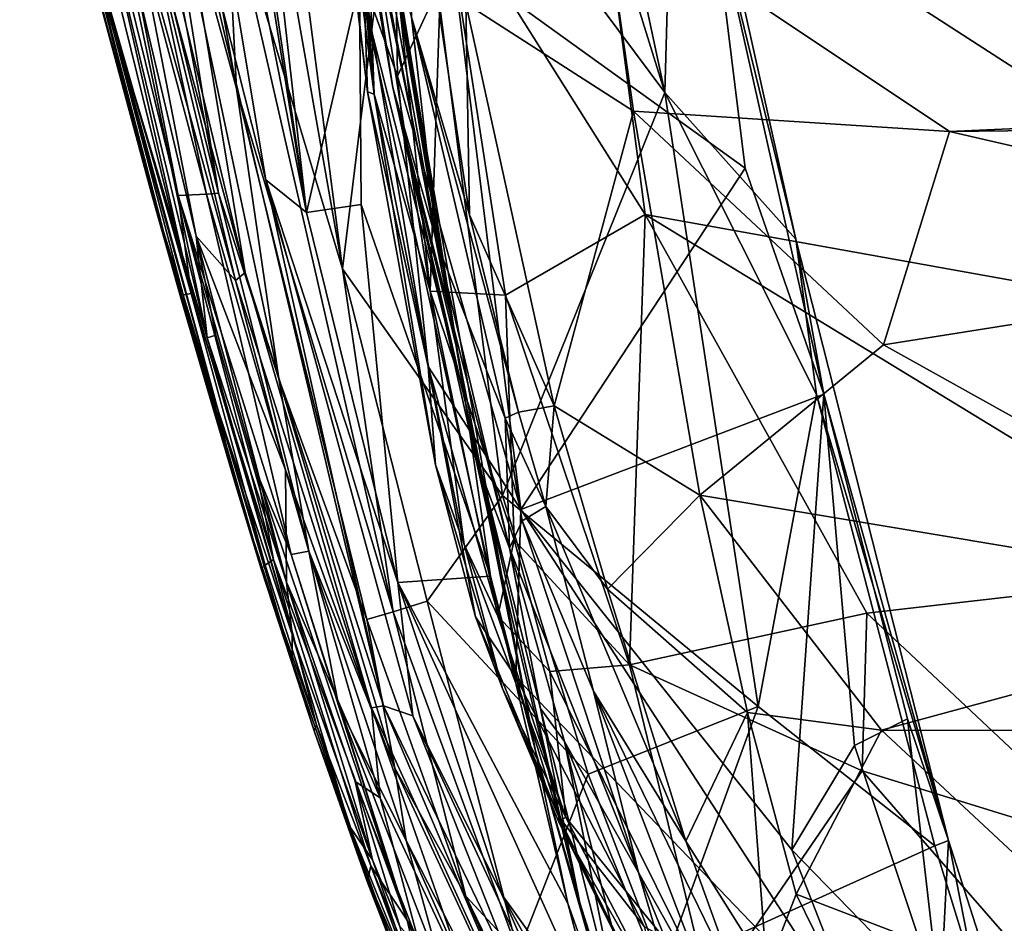
# Model space of a CAD drawing. Units: inches. Extents: x -17.5 to 17.9, y -24.8 to 26.5.
# Drawn here: x -11.5 to -11.3, y -23.9 to -23.7 of the extents above; entities that cross this region are included whole.
import ezdxf

# ---------------------------------------------------------------- set-up
doc = ezdxf.new("R2010")
doc.units = ezdxf.units.IN
doc.header["$MEASUREMENT"] = 0
doc.layers.add('SEAT-SCREEN', color=5, linetype='Continuous')

msp = doc.modelspace()

# ---------------------------------------------------------------- linework, layer by layer
at = {"layer": 'SEAT-SCREEN', "color": 5}
for points in [[(-11.36888, -22.91703, 8.48065), (10.6929, -22.90515, 8.48064), (10.94957, -24.37653, 8.48106)], [(10.94957, -24.37653, 8.48106), (-9.06404, -24.45633, 8.48088), (-11.36888, -22.91703, 8.48065)], [(-9.06404, -24.45633, 8.48088), (-10.78771, -24.13221, 8.48062), (-11.36888, -22.91703, 8.48065)], [(-11.36888, -22.91703, 8.48065), (-11.16618, -23.81422, 8.48082), (-11.36688, -23.68461, 8.48075)], [(-11.16618, -23.81422, 8.48082), (-11.36888, -22.91703, 8.48065), (-10.78771, -24.13221, 8.48062)], [(-11.43139, -23.77992, 50.835), (-11.49676, -23.33701, 50.53263), (-11.49053, -23.4106, 50.60327)], [(-11.49676, -23.33701, 50.53263), (-11.43139, -23.77992, 50.835), (-11.44508, -23.659, 50.73435)], [(-11.49053, -23.4106, 50.60327), (-11.48184, -23.52559, 50.70874), (-11.43139, -23.77992, 50.835)], [(-11.43885, -23.45527, 8.48719), (-11.41602, -23.75299, 8.48958), (-11.44062, -23.49824, 8.49016)], [(-11.41602, -23.75299, 8.48958), (-11.43885, -23.45527, 8.48719), (-11.41778, -23.70662, 8.48671)], [(-11.42824, -23.65837, 8.49382), (-11.44062, -23.49824, 8.49016), (-11.41602, -23.75299, 8.48958)], [(-11.47146, -23.51873, 8.53726), (-11.42324, -23.79276, 8.53663), (-11.44977, -23.70424, 8.53079)], [(-11.42324, -23.79276, 8.53663), (-11.47146, -23.51873, 8.53726), (-11.44716, -23.60825, 8.5463)], [(-11.48184, -23.52559, 50.70874), (-11.4407, -23.7725, 50.85633), (-11.43139, -23.77992, 50.835)], [(-11.4407, -23.7725, 50.85633), (-11.48184, -23.52559, 50.70874), (-11.46454, -23.67819, 50.81733)], [(-11.48053, -23.56485, 8.52923), (-11.44739, -23.75168, 8.52952), (-11.46646, -23.68207, 8.53224)], [(-11.44739, -23.75168, 8.52952), (-11.48053, -23.56485, 8.52923), (-11.44977, -23.70424, 8.53079)], [(-11.48753, -23.58838, 8.53985), (-11.45146, -23.77554, 8.54048), (-11.47415, -23.68257, 8.55314)], [(-11.45146, -23.77554, 8.54048), (-11.48753, -23.58838, 8.53985), (-11.46646, -23.68207, 8.53224)], [(-11.44716, -23.60825, 8.5463), (-11.40863, -23.67365, 8.57285), (-11.42324, -23.79276, 8.53663)], [(-11.41179, -23.75147, 50.8283), (-11.4367, -23.60718, 50.76966), (-11.43178, -23.6329, 50.72441)], [(-11.4367, -23.60718, 50.76966), (-11.41179, -23.75147, 50.8283), (-11.42048, -23.69449, 50.82871)], [(-11.43178, -23.6329, 50.72441), (-11.42916, -23.6146, 50.61236), (-11.39702, -23.81164, 50.74723)], [(-11.42916, -23.6146, 50.61236), (-11.4054, -23.75824, 50.69429), (-11.39702, -23.81164, 50.74723)], [(-11.4054, -23.75824, 50.69429), (-11.42916, -23.6146, 50.61236), (-11.41617, -23.69741, 50.65778)], [(-11.38979, -23.62398, 8.60562), (-11.34981, -23.75262, 8.61457), (-11.40863, -23.67365, 8.57285)], [(-11.34981, -23.75262, 8.61457), (-11.38979, -23.62398, 8.60562), (-11.37288, -23.64457, 8.6187)], [(-11.4184, -23.72756, 8.5066), (-11.41071, -23.74891, 8.51616), (-11.41271, -23.62973, 8.54608)], [(-11.41271, -23.62973, 8.54608), (-11.41071, -23.74891, 8.51616), (-11.39818, -23.72177, 8.54373)], [(-11.43178, -23.6329, 50.72441), (-11.39702, -23.81164, 50.74723), (-11.41179, -23.75147, 50.8283)], [(-11.34981, -23.75262, 8.61457), (-11.37288, -23.64457, 8.6187), (-11.34727, -23.66348, 8.63853)], [(-11.4184, -23.72756, 8.5066), (-11.42878, -23.65785, 8.49958), (-11.41755, -23.75243, 8.49356)], [(-11.42878, -23.65785, 8.49958), (-11.42824, -23.65837, 8.49382), (-11.41755, -23.75243, 8.49356)], [(-11.41602, -23.75299, 8.48958), (-11.41755, -23.75243, 8.49356), (-11.42824, -23.65837, 8.49382)], [(-11.45769, -23.79841, 8.8314), (-11.48391, -23.70643, 9.1966), (-11.49206, -23.65883, 8.83139)], [(-11.45769, -23.79841, 8.8314), (-11.49206, -23.65883, 8.83139), (-11.48945, -23.65883, 8.71232)], [(-11.46069, -23.77604, 8.66618), (-11.48945, -23.65883, 8.71232), (-11.47899, -23.68261, 8.5966)], [(-11.48945, -23.65883, 8.71232), (-11.46069, -23.77604, 8.66618), (-11.45769, -23.79841, 8.8314)], [(-11.44508, -23.659, 50.73435), (-11.43139, -23.77992, 50.835), (-11.41932, -23.72767, 50.70554)], [(-11.34727, -23.66348, 8.63853), (-11.31997, -23.78605, 8.63418), (-11.34981, -23.75262, 8.61457)], [(-11.31997, -23.78605, 8.63418), (-11.34727, -23.66348, 8.63853), (-11.33927, -23.70708, 8.63217)], [(-11.40863, -23.67365, 8.57285), (-11.3868, -23.8444, 8.55905), (-11.42324, -23.79276, 8.53663)], [(-11.3868, -23.8444, 8.55905), (-11.40863, -23.67365, 8.57285), (-11.34981, -23.75262, 8.61457)], [(-11.41386, -23.8923, 50.91703), (-11.46454, -23.67819, 50.81733), (-11.44539, -23.79365, 50.87825)], [(-11.46454, -23.67819, 50.81733), (-11.41386, -23.8923, 50.91703), (-11.4407, -23.7725, 50.85633)], [(-11.46161, -23.72552, 50.84609), (-11.44539, -23.79365, 50.87825), (-11.46454, -23.67819, 50.81733)], [(-11.45408, -23.80849, 50.85179), (-11.47838, -23.69311, 50.81591), (-11.4843, -23.68265, 50.7919)], [(-11.47576, -23.73586, 50.74939), (-11.45408, -23.80849, 50.85179), (-11.4843, -23.68265, 50.7919)], [(-11.45423, -23.77581, 8.5535), (-11.47899, -23.68261, 8.5966), (-11.47415, -23.68257, 8.55314)], [(-11.47899, -23.68261, 8.5966), (-11.45423, -23.77581, 8.5535), (-11.46069, -23.77604, 8.66618)], [(-11.45423, -23.77581, 8.5535), (-11.47415, -23.68257, 8.55314), (-11.45146, -23.77554, 8.54048)], [(-11.46646, -23.68207, 8.53224), (-11.4377, -23.81783, 8.53309), (-11.45146, -23.77554, 8.54048)], [(-11.4377, -23.81783, 8.53309), (-11.46646, -23.68207, 8.53224), (-11.44739, -23.75168, 8.52952)], [(-11.40848, -23.68526, 50.84527), (-11.39433, -23.7805, 50.8861), (-11.3951, -23.73236, 50.86844)], [(-11.39433, -23.7805, 50.8861), (-11.40848, -23.68526, 50.84527), (-11.40748, -23.73548, 50.86283)], [(-11.40025, -23.70741, 8.4826), (-11.36688, -23.68461, 8.48075), (-11.35427, -23.78042, 8.48122)], [(-11.36688, -23.68461, 8.48075), (-11.16618, -23.81422, 8.48082), (-11.35427, -23.78042, 8.48122)], [(-9.59169, -23.68607, 50.84781), (-11.36388, -23.70883, 50.85881), (-11.28499, -23.76151, 50.88152)], [(-11.28499, -23.76151, 50.88152), (-9.06927, -23.73621, 50.87088), (-9.59169, -23.68607, 50.84781)], [(-11.40156, -23.78727, 50.87095), (-11.41886, -23.69084, 50.83569), (-11.42048, -23.69449, 50.82871)], [(-11.41886, -23.69084, 50.83569), (-11.40156, -23.78727, 50.87095), (-11.40748, -23.73548, 50.86283)], [(-11.47838, -23.69311, 50.81591), (-11.45408, -23.80849, 50.85179), (-11.45654, -23.78534, 50.86324)], [(-11.4713, -23.70952, 50.83267), (-11.47838, -23.69311, 50.81591), (-11.45654, -23.78534, 50.86324)], [(-11.40156, -23.78727, 50.87095), (-11.42048, -23.69449, 50.82871), (-11.41179, -23.75147, 50.8283)], [(-11.39518, -23.82314, 50.7197), (-11.41617, -23.69741, 50.65778), (-11.41932, -23.72767, 50.70554)], [(-11.41617, -23.69741, 50.65778), (-11.39518, -23.82314, 50.7197), (-11.4054, -23.75824, 50.69429)], [(-11.44762, -23.79545, 50.87842), (-11.46938, -23.70495, 50.83413), (-11.4713, -23.70952, 50.83267)], [(-11.46938, -23.70495, 50.83413), (-11.44762, -23.79545, 50.87842), (-11.44539, -23.79365, 50.87825)], [(-11.44539, -23.79365, 50.87825), (-11.46161, -23.72552, 50.84609), (-11.46938, -23.70495, 50.83413)], [(-11.41171, -23.87089, 8.53289), (-11.44977, -23.70424, 8.53079), (-11.42324, -23.79276, 8.53663)], [(-11.44977, -23.70424, 8.53079), (-11.41171, -23.87089, 8.53289), (-11.44739, -23.75168, 8.52952)], [(-11.48391, -23.70643, 9.1966), (-11.45954, -23.79872, 9.1966), (-11.46646, -23.77646, 10.16609)], [(-11.46646, -23.77646, 10.16609), (-11.47884, -23.73009, 10.16609), (-11.48391, -23.70643, 9.1966)], [(-11.45954, -23.79872, 9.1966), (-11.48391, -23.70643, 9.1966), (-11.45769, -23.79841, 8.8314)], [(-11.41602, -23.75299, 8.48958), (-11.41778, -23.70662, 8.48671), (-11.40325, -23.79784, 8.48573)], [(-11.41778, -23.70662, 8.48671), (-11.41294, -23.70687, 8.48484), (-11.40325, -23.79784, 8.48573)], [(-11.41294, -23.70687, 8.48484), (-11.40025, -23.70741, 8.4826), (-11.40325, -23.79784, 8.48573)], [(-11.3861, -23.79876, 8.4828), (-11.40325, -23.79784, 8.48573), (-11.40025, -23.70741, 8.4826)], [(-11.35427, -23.78042, 8.48122), (-11.3861, -23.79876, 8.4828), (-11.40025, -23.70741, 8.4826)], [(-11.39818, -23.72177, 8.54373), (-11.33151, -23.76983, 8.62148), (-11.33927, -23.70708, 8.63217)], [(-11.33927, -23.70708, 8.63217), (-11.31359, -23.82133, 8.63193), (-11.31997, -23.78605, 8.63418)], [(-11.31359, -23.82133, 8.63193), (-11.33927, -23.70708, 8.63217), (-11.33151, -23.76983, 8.62148)], [(-11.46023, -23.79888, 50.62503), (-11.45162, -23.82479, 50.79087), (-11.48368, -23.70868, 50.69065)], [(-11.47576, -23.73586, 50.74939), (-11.48368, -23.70868, 50.69065), (-11.45162, -23.82479, 50.79087)], [(-11.48368, -23.70868, 50.69065), (-11.47892, -23.73017, 50.55205), (-11.46654, -23.77646, 50.57093)], [(-11.46654, -23.77646, 50.57093), (-11.46023, -23.79888, 50.62503), (-11.48368, -23.70868, 50.69065)], [(-11.44762, -23.79545, 50.87842), (-11.4713, -23.70952, 50.83267), (-11.45654, -23.78534, 50.86324)], [(-11.3951, -23.73236, 50.86844), (-11.35696, -23.75685, 50.88017), (-11.36388, -23.70883, 50.85881)], [(-11.35696, -23.75685, 50.88017), (-11.28499, -23.76151, 50.88152), (-11.36388, -23.70883, 50.85881)], [(-11.38264, -23.84759, 8.53026), (-11.39818, -23.72177, 8.54373), (-11.41071, -23.74891, 8.51616)], [(-11.39818, -23.72177, 8.54373), (-11.38264, -23.84759, 8.53026), (-11.33151, -23.76983, 8.62148)], [(-11.43139, -23.77992, 50.835), (-11.41894, -23.77815, 50.772), (-11.41932, -23.72767, 50.70554)], [(-11.38949, -23.86281, 50.74015), (-11.39518, -23.82314, 50.7197), (-11.41932, -23.72767, 50.70554)], [(-11.41932, -23.72767, 50.70554), (-11.41894, -23.77815, 50.772), (-11.38949, -23.86281, 50.74015)], [(-11.41755, -23.75243, 8.49356), (-11.40371, -23.81499, 8.50728), (-11.4184, -23.72756, 8.5066)], [(-11.41071, -23.74891, 8.51616), (-11.4184, -23.72756, 8.5066), (-11.40371, -23.81499, 8.50728)], [(-11.46654, -23.77646, 50.57093), (-11.47892, -23.73017, 50.55205), (-11.47884, -23.73009, 10.16609)], [(-11.46646, -23.77646, 10.16609), (-11.46654, -23.77646, 50.57093), (-11.47884, -23.73009, 10.16609)], [(-11.35696, -23.75685, 50.88017), (-11.3951, -23.73236, 50.86844), (-11.37503, -23.82398, 50.90623)], [(-11.37503, -23.82398, 50.90623), (-11.3951, -23.73236, 50.86844), (-11.39433, -23.7805, 50.8861)], [(-11.47576, -23.73586, 50.74939), (-11.45162, -23.82479, 50.79087), (-11.4347, -23.87608, 50.87883)], [(-11.4347, -23.87608, 50.87883), (-11.45408, -23.80849, 50.85179), (-11.47576, -23.73586, 50.74939)], [(-11.38618, -23.82679, 50.90078), (-11.40748, -23.73548, 50.86283), (-11.40156, -23.78727, 50.87095)], [(-11.40748, -23.73548, 50.86283), (-11.38618, -23.82679, 50.90078), (-11.3831, -23.8254, 50.90385)], [(-11.3831, -23.8254, 50.90385), (-11.39433, -23.7805, 50.8861), (-11.40748, -23.73548, 50.86283)], [(-9.06927, -23.73621, 50.87088), (-11.28499, -23.76151, 50.88152), (-11.16626, -23.78892, 50.89238)], [(-11.38264, -23.84759, 8.53026), (-11.41071, -23.74891, 8.51616), (-11.40371, -23.81499, 8.50728)], [(-11.44739, -23.75168, 8.52952), (-11.41771, -23.87266, 8.53125), (-11.4377, -23.81783, 8.53309)], [(-11.41771, -23.87266, 8.53125), (-11.44739, -23.75168, 8.52952), (-11.41171, -23.87089, 8.53289)], [(-11.40202, -23.8374, 8.4916), (-11.40371, -23.81499, 8.50728), (-11.41755, -23.75243, 8.49356)], [(-11.41755, -23.75243, 8.49356), (-11.41602, -23.75299, 8.48958), (-11.40202, -23.8374, 8.4916)], [(-11.39702, -23.81164, 50.74723), (-11.38703, -23.86235, 50.74047), (-11.41179, -23.75147, 50.8283)], [(-11.38518, -23.85643, 50.88649), (-11.40156, -23.78727, 50.87095), (-11.41179, -23.75147, 50.8283)], [(-11.39133, -23.84017, 50.8655), (-11.41179, -23.75147, 50.8283), (-11.38703, -23.86235, 50.74047)], [(-11.41179, -23.75147, 50.8283), (-11.39133, -23.84017, 50.8655), (-11.38518, -23.85643, 50.88649)], [(-11.34981, -23.75262, 8.61457), (-11.32851, -23.89244, 8.60886), (-11.3868, -23.8444, 8.55905)], [(-11.32851, -23.89244, 8.60886), (-11.34981, -23.75262, 8.61457), (-11.31528, -23.82141, 8.63369)], [(-11.31997, -23.78605, 8.63418), (-11.31528, -23.82141, 8.63369), (-11.34981, -23.75262, 8.61457)], [(-11.41602, -23.75299, 8.48958), (-11.40325, -23.79784, 8.48573), (-11.39548, -23.85559, 8.4901)], [(-11.39548, -23.85559, 8.4901), (-11.40202, -23.8374, 8.4916), (-11.41602, -23.75299, 8.48958)], [(-11.37503, -23.82398, 50.90623), (-11.34181, -23.84432, 50.91463), (-11.35696, -23.75685, 50.88017)], [(-11.35696, -23.75685, 50.88017), (-11.29998, -23.81006, 50.90103), (-11.28499, -23.76151, 50.88152)], [(-11.29998, -23.81006, 50.90103), (-11.35696, -23.75685, 50.88017), (-11.34181, -23.84432, 50.91463)], [(-11.38703, -23.86235, 50.74047), (-11.39702, -23.81164, 50.74723), (-11.4054, -23.75824, 50.69429)], [(-11.38703, -23.86235, 50.74047), (-11.4054, -23.75824, 50.69429), (-11.39518, -23.82314, 50.7197)], [(-11.29998, -23.81006, 50.90103), (-11.16626, -23.78892, 50.89238), (-11.28499, -23.76151, 50.88152)], [(-11.31359, -23.82133, 8.63193), (-11.33151, -23.76983, 8.62148), (-11.38264, -23.84759, 8.53026)], [(-11.41063, -23.86424, 50.87018), (-11.43139, -23.77992, 50.835), (-11.4407, -23.7725, 50.85633)], [(-11.40717, -23.89461, 50.90623), (-11.4407, -23.7725, 50.85633), (-11.41386, -23.8923, 50.91703)], [(-11.4407, -23.7725, 50.85633), (-11.40717, -23.89461, 50.90623), (-11.41063, -23.86424, 50.87018)], [(-11.46023, -23.79888, 50.62503), (-11.46654, -23.77646, 50.57093), (-11.46646, -23.77646, 10.16609)], [(-11.46646, -23.77646, 10.16609), (-11.4417, -23.86105, 9.77608), (-11.45392, -23.8205, 27.02244)], [(-11.4417, -23.86105, 9.77608), (-11.46646, -23.77646, 10.16609), (-11.45954, -23.79872, 9.1966)], [(-11.45392, -23.8205, 27.02244), (-11.46023, -23.79888, 50.62503), (-11.46646, -23.77646, 10.16609)], [(-11.45423, -23.77581, 8.5535), (-11.43493, -23.85785, 8.5726), (-11.46069, -23.77604, 8.66618)], [(-11.43893, -23.85899, 8.71245), (-11.45769, -23.79841, 8.8314), (-11.46069, -23.77604, 8.66618)], [(-11.46069, -23.77604, 8.66618), (-11.43493, -23.85785, 8.5726), (-11.4427, -23.8394, 8.62805)], [(-11.43893, -23.85899, 8.71245), (-11.46069, -23.77604, 8.66618), (-11.4427, -23.8394, 8.62805)], [(-11.43086, -23.85709, 8.54129), (-11.45423, -23.77581, 8.5535), (-11.45146, -23.77554, 8.54048)], [(-11.45423, -23.77581, 8.5535), (-11.43086, -23.85709, 8.54129), (-11.43493, -23.85785, 8.5726)], [(-11.43086, -23.85709, 8.54129), (-11.45146, -23.77554, 8.54048), (-11.4377, -23.81783, 8.53309)], [(-11.41063, -23.86424, 50.87018), (-11.41894, -23.77815, 50.772), (-11.43139, -23.77992, 50.835)], [(-11.41894, -23.77815, 50.772), (-11.41063, -23.86424, 50.87018), (-11.38949, -23.86281, 50.74015)], [(-11.39433, -23.7805, 50.8861), (-11.3831, -23.8254, 50.90385), (-11.37503, -23.82398, 50.90623)], [(-11.3861, -23.79876, 8.4828), (-11.35427, -23.78042, 8.48122), (-11.35788, -23.88296, 8.48649)], [(-11.30383, -23.8712, 8.48411), (-11.35788, -23.88296, 8.48649), (-11.35427, -23.78042, 8.48122)], [(-11.35427, -23.78042, 8.48122), (-11.22093, -23.86172, 8.48181), (-11.30383, -23.8712, 8.48411)], [(-11.22093, -23.86172, 8.48181), (-11.35427, -23.78042, 8.48122), (-11.16618, -23.81422, 8.48082)], [(-11.45654, -23.78534, 50.86324), (-11.43601, -23.86416, 50.89271), (-11.43624, -23.83859, 50.89682)], [(-11.43624, -23.83859, 50.89682), (-11.44762, -23.79545, 50.87842), (-11.45654, -23.78534, 50.86324)], [(-11.45208, -23.80787, 50.86818), (-11.45654, -23.78534, 50.86324), (-11.45408, -23.80849, 50.85179)], [(-11.43601, -23.86416, 50.89271), (-11.45654, -23.78534, 50.86324), (-11.45208, -23.80787, 50.86818)], [(-11.28522, -23.92298, 8.65052), (-11.31997, -23.78605, 8.63418), (-11.31359, -23.82133, 8.63193)], [(-11.31997, -23.78605, 8.63418), (-11.28522, -23.92298, 8.65052), (-11.31528, -23.82141, 8.63369)], [(-11.40156, -23.78727, 50.87095), (-11.38518, -23.85643, 50.88649), (-11.38618, -23.82679, 50.90078)], [(-11.16626, -23.78892, 50.89238), (-11.29998, -23.81006, 50.90103), (-11.19425, -23.86904, 50.92159)], [(-11.42324, -23.79276, 8.53663), (-11.40394, -23.8685, 8.53849), (-11.41171, -23.87089, 8.53289)], [(-11.40394, -23.8685, 8.53849), (-11.42324, -23.79276, 8.53663), (-11.3868, -23.8444, 8.55905)], [(-11.41663, -23.89276, 50.91922), (-11.44539, -23.79365, 50.87825), (-11.44762, -23.79545, 50.87842)], [(-11.44762, -23.79545, 50.87842), (-11.43624, -23.83859, 50.89682), (-11.41663, -23.89276, 50.91922)], [(-11.44539, -23.79365, 50.87825), (-11.41663, -23.89276, 50.91922), (-11.41386, -23.8923, 50.91703)], [(-11.44777, -23.84136, 50.6589), (-11.45162, -23.82479, 50.79087), (-11.46023, -23.79888, 50.62503)], [(-11.46023, -23.79888, 50.62503), (-11.45392, -23.8205, 27.02244), (-11.44777, -23.84136, 50.6589)], [(-11.44085, -23.86026, 8.99085), (-11.45954, -23.79872, 9.1966), (-11.45769, -23.79841, 8.8314)], [(-11.45954, -23.79872, 9.1966), (-11.44085, -23.86026, 8.99085), (-11.4417, -23.86105, 9.77608)], [(-11.45769, -23.79841, 8.8314), (-11.43893, -23.85899, 8.71245), (-11.44085, -23.86026, 8.99085)], [(-11.39548, -23.85559, 8.4901), (-11.40325, -23.79784, 8.48573), (-11.38787, -23.87185, 8.48968)], [(-11.40325, -23.79784, 8.48573), (-11.3861, -23.79876, 8.4828), (-11.3841, -23.85453, 8.4861)], [(-11.3841, -23.85453, 8.4861), (-11.38787, -23.87185, 8.48968), (-11.40325, -23.79784, 8.48573)], [(-11.3861, -23.79876, 8.4828), (-11.35788, -23.88296, 8.48649), (-11.3841, -23.85453, 8.4861)], [(-11.45208, -23.80787, 50.86818), (-11.45408, -23.80849, 50.85179), (-11.43601, -23.86416, 50.89271)], [(-11.4347, -23.87608, 50.87883), (-11.43601, -23.86416, 50.89271), (-11.45408, -23.80849, 50.85179)], [(-11.34181, -23.84432, 50.91463), (-11.19425, -23.86904, 50.92159), (-11.29998, -23.81006, 50.90103)], [(-11.39295, -23.87206, 8.49775), (-11.38372, -23.88581, 8.51155), (-11.40371, -23.81499, 8.50728)], [(-11.38264, -23.84759, 8.53026), (-11.40371, -23.81499, 8.50728), (-11.38372, -23.88581, 8.51155)], [(-11.40371, -23.81499, 8.50728), (-11.40202, -23.8374, 8.4916), (-11.39295, -23.87206, 8.49775)], [(-11.4377, -23.81783, 8.53309), (-11.41133, -23.90653, 8.53462), (-11.43086, -23.85709, 8.54129)], [(-11.41133, -23.90653, 8.53462), (-11.4377, -23.81783, 8.53309), (-11.41771, -23.87266, 8.53125)], [(-11.4417, -23.86105, 9.77608), (-11.44777, -23.84136, 50.6589), (-11.45392, -23.8205, 27.02244)], [(-11.3209, -23.92512, 8.58905), (-11.31359, -23.82133, 8.63193), (-11.38264, -23.84759, 8.53026)], [(-11.31528, -23.82141, 8.63369), (-11.28829, -23.92416, 8.64797), (-11.32851, -23.89244, 8.60886)], [(-11.31359, -23.82133, 8.63193), (-11.3209, -23.92512, 8.58905), (-11.30659, -23.90134, 8.6202)], [(-11.28829, -23.92416, 8.64797), (-11.31528, -23.82141, 8.63369), (-11.28522, -23.92298, 8.65052)], [(-11.29452, -23.89524, 8.64208), (-11.31359, -23.82133, 8.63193), (-11.30659, -23.90134, 8.6202)], [(-11.31359, -23.82133, 8.63193), (-11.29452, -23.89524, 8.64208), (-11.28522, -23.92298, 8.65052)], [(-11.39518, -23.82314, 50.7197), (-11.37926, -23.90257, 50.7514), (-11.38703, -23.86235, 50.74047)], [(-11.37926, -23.90257, 50.7514), (-11.39518, -23.82314, 50.7197), (-11.38949, -23.86281, 50.74015)], [(-11.3831, -23.8254, 50.90385), (-11.37688, -23.84694, 50.91172), (-11.37503, -23.82398, 50.90623)], [(-11.37688, -23.84694, 50.91172), (-11.36288, -23.86577, 50.92103), (-11.37503, -23.82398, 50.90623)], [(-11.36288, -23.86577, 50.92103), (-11.34181, -23.84432, 50.91463), (-11.37503, -23.82398, 50.90623)], [(-11.44777, -23.84136, 50.6589), (-11.4347, -23.88208, 50.80427), (-11.45162, -23.82479, 50.79087)], [(-11.4347, -23.87608, 50.87883), (-11.45162, -23.82479, 50.79087), (-11.4347, -23.88208, 50.80427)], [(-11.37688, -23.84694, 50.91172), (-11.3831, -23.8254, 50.90385), (-11.38618, -23.82679, 50.90078)], [(-11.38618, -23.82679, 50.90078), (-11.38234, -23.8502, 50.90375), (-11.37688, -23.84694, 50.91172)], [(-11.38234, -23.8502, 50.90375), (-11.38618, -23.82679, 50.90078), (-11.38518, -23.85643, 50.88649)], [(-11.3868, -23.8884, 8.49543), (-11.39295, -23.87206, 8.49775), (-11.40202, -23.8374, 8.4916)], [(-11.39548, -23.85559, 8.4901), (-11.3868, -23.8884, 8.49543), (-11.40202, -23.8374, 8.4916)], [(-11.40848, -23.94109, 8.628), (-11.4427, -23.8394, 8.62805), (-11.43493, -23.85785, 8.5726)], [(-11.4427, -23.8394, 8.62805), (-11.40848, -23.94109, 8.628), (-11.43893, -23.85899, 8.71245)], [(-11.43624, -23.83859, 50.89682), (-11.41463, -23.91326, 50.92615), (-11.41663, -23.89276, 50.91922)], [(-11.41463, -23.91326, 50.92615), (-11.43624, -23.83859, 50.89682), (-11.43601, -23.86416, 50.89271)], [(-11.38703, -23.86235, 50.74047), (-11.36919, -23.93721, 50.76768), (-11.39133, -23.84017, 50.8655)], [(-11.39133, -23.84017, 50.8655), (-11.37811, -23.89288, 50.84404), (-11.38518, -23.85643, 50.88649)], [(-11.37811, -23.89288, 50.84404), (-11.39133, -23.84017, 50.8655), (-11.36919, -23.93721, 50.76768)], [(-11.4347, -23.88208, 50.80427), (-11.44777, -23.84136, 50.6589), (-11.44178, -23.86108, 50.60735)], [(-11.44777, -23.84136, 50.6589), (-11.4417, -23.86105, 9.77608), (-11.44178, -23.86108, 50.60735)], [(-11.3868, -23.8444, 8.55905), (-11.36726, -23.90791, 8.56295), (-11.40394, -23.8685, 8.53849)], [(-11.36726, -23.90791, 8.56295), (-11.3868, -23.8444, 8.55905), (-11.32851, -23.89244, 8.60886)], [(-11.34181, -23.84432, 50.91463), (-11.36288, -23.86577, 50.92103), (-11.33097, -23.8938, 50.93105)], [(-11.19425, -23.86904, 50.92159), (-11.34181, -23.84432, 50.91463), (-11.30044, -23.89784, 50.93164)], [(-11.33097, -23.8938, 50.93105), (-11.30044, -23.89784, 50.93164), (-11.34181, -23.84432, 50.91463)], [(-11.37688, -23.84694, 50.91172), (-11.38234, -23.8502, 50.90375), (-11.36603, -23.889, 50.92241)], [(-11.36288, -23.86577, 50.92103), (-11.37688, -23.84694, 50.91172), (-11.34504, -23.9231, 50.93797)], [(-11.36603, -23.889, 50.92241), (-11.34504, -23.9231, 50.93797), (-11.37688, -23.84694, 50.91172)], [(-11.38372, -23.88581, 8.51155), (-11.3036, -23.96937, 8.59339), (-11.38264, -23.84759, 8.53026)], [(-11.38264, -23.84759, 8.53026), (-11.3036, -23.96937, 8.59339), (-11.3209, -23.92512, 8.58905)], [(-11.38234, -23.8502, 50.90375), (-11.38518, -23.85643, 50.88649), (-11.35581, -23.93029, 50.92169)], [(-11.35581, -23.93029, 50.92169), (-11.36603, -23.889, 50.92241), (-11.38234, -23.8502, 50.90375)], [(-11.38787, -23.87185, 8.48968), (-11.37234, -23.91776, 8.49588), (-11.39548, -23.85559, 8.4901)], [(-11.3868, -23.8884, 8.49543), (-11.39548, -23.85559, 8.4901), (-11.37234, -23.91776, 8.49588)], [(-11.3841, -23.85453, 8.4861), (-11.37603, -23.88446, 8.48872), (-11.38787, -23.87185, 8.48968)], [(-11.37603, -23.88446, 8.48872), (-11.3841, -23.85453, 8.4861), (-11.35788, -23.88296, 8.48649)], [(-11.42409, -23.8925, 8.57285), (-11.43493, -23.85785, 8.5726), (-11.43086, -23.85709, 8.54129)], [(-11.43493, -23.85785, 8.5726), (-11.42409, -23.8925, 8.57285), (-11.40848, -23.94109, 8.628)], [(-11.40871, -23.92302, 8.54213), (-11.43086, -23.85709, 8.54129), (-11.41133, -23.90653, 8.53462)], [(-11.43086, -23.85709, 8.54129), (-11.40871, -23.92302, 8.54213), (-11.42409, -23.8925, 8.57285)], [(-11.37265, -23.90042, 50.88679), (-11.35581, -23.93029, 50.92169), (-11.38518, -23.85643, 50.88649)], [(-11.37265, -23.90042, 50.88679), (-11.38518, -23.85643, 50.88649), (-11.37811, -23.89288, 50.84404)], [(-11.42916, -23.89663, 8.99084), (-11.4417, -23.86105, 9.77608), (-11.44085, -23.86026, 8.99085)], [(-11.42916, -23.89663, 8.99084), (-11.44085, -23.86026, 8.99085), (-11.43893, -23.85899, 8.71245)], [(-11.41678, -23.92877, 8.83129), (-11.42916, -23.89663, 8.99084), (-11.43893, -23.85899, 8.71245)], [(-11.41678, -23.92877, 8.83129), (-11.43893, -23.85899, 8.71245), (-11.40848, -23.94109, 8.628)], [(-11.4417, -23.86105, 9.77608), (-11.4297, -23.89803, 10.16609), (-11.44178, -23.86108, 50.60735)], [(-11.44178, -23.86108, 50.60735), (-11.4297, -23.89803, 10.16609), (-11.42955, -23.89845, 50.76489)], [(-11.4347, -23.88208, 50.80427), (-11.44178, -23.86108, 50.60735), (-11.42955, -23.89845, 50.76489)], [(-11.4417, -23.86105, 9.77608), (-11.42916, -23.89663, 8.99084), (-11.4297, -23.89803, 10.16609)], [(-11.36919, -23.93721, 50.76768), (-11.38703, -23.86235, 50.74047), (-11.37926, -23.90257, 50.7514)], [(-11.22093, -23.86172, 8.48181), (-11.24631, -23.92518, 8.48464), (-11.30383, -23.8712, 8.48411)], [(-11.43601, -23.86416, 50.89271), (-11.4347, -23.87608, 50.87883), (-11.4164, -23.92741, 50.91905)], [(-11.4164, -23.92741, 50.91905), (-11.42032, -23.90957, 50.91887), (-11.43601, -23.86416, 50.89271)], [(-11.43601, -23.86416, 50.89271), (-11.42032, -23.90957, 50.91887), (-11.41463, -23.91326, 50.92615)], [(-11.37188, -23.93733, 50.76738), (-11.38949, -23.86281, 50.74015), (-11.41063, -23.86424, 50.87018)], [(-11.41063, -23.86424, 50.87018), (-11.36396, -23.96739, 50.78759), (-11.37188, -23.93733, 50.76738)], [(-11.41063, -23.86424, 50.87018), (-11.38695, -23.93529, 50.8954), (-11.36396, -23.96739, 50.78759)], [(-11.38695, -23.93529, 50.8954), (-11.41063, -23.86424, 50.87018), (-11.40717, -23.89461, 50.90623)], [(-11.38949, -23.86281, 50.74015), (-11.37188, -23.93733, 50.76738), (-11.37926, -23.90257, 50.7514)], [(-11.36288, -23.86577, 50.92103), (-11.34504, -23.9231, 50.93797), (-11.33097, -23.8938, 50.93105)], [(-11.38318, -23.94847, 8.53513), (-11.41171, -23.87089, 8.53289), (-11.40394, -23.8685, 8.53849)], [(-11.38318, -23.94847, 8.53513), (-11.40394, -23.8685, 8.53849), (-11.36726, -23.90791, 8.56295)], [(-11.30044, -23.89784, 50.93164), (-11.08052, -23.89815, 50.93084), (-11.19425, -23.86904, 50.92159)], [(-11.3951, -23.93563, 8.53268), (-11.41771, -23.87266, 8.53125), (-11.41171, -23.87089, 8.53289)], [(-11.41171, -23.87089, 8.53289), (-11.38318, -23.94847, 8.53513), (-11.3951, -23.93563, 8.53268)], [(-11.30483, -23.90711, 8.48674), (-11.35788, -23.88296, 8.48649), (-11.30383, -23.8712, 8.48411)], [(-11.30483, -23.90711, 8.48674), (-11.30383, -23.8712, 8.48411), (-11.24631, -23.92518, 8.48464)], [(-11.41771, -23.87266, 8.53125), (-11.3951, -23.93563, 8.53268), (-11.41133, -23.90653, 8.53462)], [(-11.38372, -23.88581, 8.51155), (-11.39295, -23.87206, 8.49775), (-11.37395, -23.91758, 8.50732)], [(-11.3868, -23.8884, 8.49543), (-11.37395, -23.91758, 8.50732), (-11.39295, -23.87206, 8.49775)], [(-11.37603, -23.88446, 8.48872), (-11.37234, -23.91776, 8.49588), (-11.38787, -23.87185, 8.48968)], [(-11.42163, -23.91972, 50.86276), (-11.4164, -23.92741, 50.91905), (-11.4347, -23.87608, 50.87883)], [(-11.4347, -23.87608, 50.87883), (-11.4347, -23.88208, 50.80427), (-11.42163, -23.91972, 50.86276)], [(-11.42955, -23.89845, 50.76489), (-11.42163, -23.91972, 50.86276), (-11.4347, -23.88208, 50.80427)], [(-11.33966, -23.95788, 8.4964), (-11.37603, -23.88446, 8.48872), (-11.35788, -23.88296, 8.48649)], [(-11.35788, -23.88296, 8.48649), (-11.30483, -23.90711, 8.48674), (-11.33966, -23.95788, 8.4964)], [(-11.37234, -23.91776, 8.49588), (-11.37603, -23.88446, 8.48872), (-11.33966, -23.95788, 8.4964)], [(-11.3036, -23.96937, 8.59339), (-11.38372, -23.88581, 8.51155), (-11.35442, -23.94267, 8.52654)], [(-11.37395, -23.91758, 8.50732), (-11.35442, -23.94267, 8.52654), (-11.38372, -23.88581, 8.51155)], [(-11.37395, -23.91758, 8.50732), (-11.3868, -23.8884, 8.49543), (-11.37411, -23.91845, 8.49841)], [(-11.37234, -23.91776, 8.49588), (-11.37411, -23.91845, 8.49841), (-11.3868, -23.8884, 8.49543)], [(-11.33797, -23.96212, 50.93863), (-11.33235, -23.9582, 50.94606), (-11.36603, -23.889, 50.92241)], [(-11.34504, -23.9231, 50.93797), (-11.36603, -23.889, 50.92241), (-11.33235, -23.9582, 50.94606)], [(-11.35581, -23.93029, 50.92169), (-11.33797, -23.96212, 50.93863), (-11.36603, -23.889, 50.92241)], [(-11.39994, -23.9549, 8.57265), (-11.42409, -23.8925, 8.57285), (-11.40871, -23.92302, 8.54213)], [(-11.42409, -23.8925, 8.57285), (-11.39994, -23.9549, 8.57265), (-11.40848, -23.94109, 8.628)], [(-11.37418, -23.98577, 50.9479), (-11.41386, -23.8923, 50.91703), (-11.41663, -23.89276, 50.91922)], [(-11.41663, -23.89276, 50.91922), (-11.3941, -23.95716, 50.94227), (-11.37418, -23.98577, 50.9479)], [(-11.3941, -23.95716, 50.94227), (-11.41663, -23.89276, 50.91922), (-11.41463, -23.91326, 50.92615)], [(-11.38149, -23.95959, 50.92793), (-11.40717, -23.89461, 50.90623), (-11.41386, -23.8923, 50.91703)], [(-11.41386, -23.8923, 50.91703), (-11.37418, -23.98577, 50.9479), (-11.38149, -23.95959, 50.92793)], [(-11.37811, -23.89288, 50.84404), (-11.35865, -23.97043, 50.77809), (-11.37265, -23.90042, 50.88679)], [(-11.35865, -23.97043, 50.77809), (-11.37811, -23.89288, 50.84404), (-11.36919, -23.93721, 50.76768)], [(-11.35027, -23.95217, 8.56565), (-11.36726, -23.90791, 8.56295), (-11.32851, -23.89244, 8.60886)], [(-11.32851, -23.89244, 8.60886), (-11.28829, -23.92416, 8.64797), (-11.35027, -23.95217, 8.56565)], [(-11.32659, -23.95247, 50.94692), (-11.33097, -23.8938, 50.93105), (-11.34504, -23.9231, 50.93797)], [(-11.33097, -23.8938, 50.93105), (-11.32659, -23.95247, 50.94692), (-11.3199, -23.93521, 50.9428)], [(-11.30044, -23.89784, 50.93164), (-11.33097, -23.8938, 50.93105), (-11.3199, -23.93521, 50.9428)], [(-11.40717, -23.89461, 50.90623), (-11.38149, -23.95959, 50.92793), (-11.3668, -23.98123, 50.90957)], [(-11.3668, -23.98123, 50.90957), (-11.38695, -23.93529, 50.8954), (-11.40717, -23.89461, 50.90623)], [(-11.30659, -23.90134, 8.6202), (-11.28706, -23.95986, 8.62776), (-11.29452, -23.89524, 8.64208)], [(-11.28522, -23.92298, 8.65052), (-11.29452, -23.89524, 8.64208), (-11.28706, -23.95986, 8.62776)], [(-11.42916, -23.89663, 8.99084), (-11.41748, -23.93187, 9.45561), (-11.4297, -23.89803, 10.16609)], [(-11.41763, -23.93233, 50.76486), (-11.42955, -23.89845, 50.76489), (-11.4297, -23.89803, 10.16609)], [(-11.4297, -23.89803, 10.16609), (-11.41748, -23.93187, 9.45561), (-11.41763, -23.93233, 50.76486)], [(-11.42163, -23.91972, 50.86276), (-11.42955, -23.89845, 50.76489), (-11.41763, -23.93233, 50.76486)], [(-11.42916, -23.89663, 8.99084), (-11.41678, -23.92877, 8.83129), (-11.41748, -23.93187, 9.45561)], [(-11.3199, -23.93521, 50.9428), (-11.21847, -23.97423, 50.95402), (-11.30044, -23.89784, 50.93164)], [(-11.08052, -23.89815, 50.93084), (-11.30044, -23.89784, 50.93164), (-11.21847, -23.97423, 50.95402)], [(-11.35581, -23.93029, 50.92169), (-11.37265, -23.90042, 50.88679), (-11.34412, -23.96997, 50.90769)], [(-11.37265, -23.90042, 50.88679), (-11.34689, -24.00092, 50.78697), (-11.34412, -23.96997, 50.90769)], [(-11.34689, -24.00092, 50.78697), (-11.37265, -23.90042, 50.88679), (-11.35865, -23.97043, 50.77809)], [(-11.35965, -23.97147, 50.77419), (-11.37926, -23.90257, 50.7514), (-11.37188, -23.93733, 50.76738)], [(-11.37926, -23.90257, 50.7514), (-11.35965, -23.97147, 50.77419), (-11.36919, -23.93721, 50.76768)], [(-11.28706, -23.95986, 8.62776), (-11.30659, -23.90134, 8.6202), (-11.3209, -23.92512, 8.58905)], [(-11.41133, -23.90653, 8.53462), (-11.35412, -24.02964, 8.53323), (-11.40871, -23.92302, 8.54213)], [(-11.35412, -24.02964, 8.53323), (-11.41133, -23.90653, 8.53462), (-11.3951, -23.93563, 8.53268)], [(-11.30483, -23.90711, 8.48674), (-11.25961, -23.95907, 8.48743), (-11.33966, -23.95788, 8.4964)], [(-11.25961, -23.95907, 8.48743), (-11.30483, -23.90711, 8.48674), (-11.24631, -23.92518, 8.48464)], [(-11.41017, -23.94259, 50.9279), (-11.40548, -23.94759, 50.93477), (-11.42032, -23.90957, 50.91887)], [(-11.42032, -23.90957, 50.91887), (-11.40548, -23.94759, 50.93477), (-11.41463, -23.91326, 50.92615)], [(-11.42032, -23.90957, 50.91887), (-11.4164, -23.92741, 50.91905), (-11.41017, -23.94259, 50.9279)], [(-11.35027, -23.95217, 8.56565), (-11.38318, -23.94847, 8.53513), (-11.36726, -23.90791, 8.56295)], [(-11.3941, -23.95716, 50.94227), (-11.41463, -23.91326, 50.92615), (-11.40548, -23.94759, 50.93477)], [(-11.37411, -23.91845, 8.49841), (-11.34558, -23.97566, 8.51177), (-11.37395, -23.91758, 8.50732)], [(-11.37411, -23.91845, 8.49841), (-11.37234, -23.91776, 8.49588), (-11.34958, -23.96128, 8.49974)], [(-11.34558, -23.97566, 8.51177), (-11.37411, -23.91845, 8.49841), (-11.32897, -24.0067, 8.50405)], [(-11.34958, -23.96128, 8.49974), (-11.32897, -24.0067, 8.50405), (-11.37411, -23.91845, 8.49841)], [(-11.35442, -23.94267, 8.52654), (-11.37395, -23.91758, 8.50732), (-11.34558, -23.97566, 8.51177)], [(-11.33966, -23.95788, 8.4964), (-11.34958, -23.96128, 8.49974), (-11.37234, -23.91776, 8.49588)], [(-11.41048, -23.95009, 50.85257), (-11.4051, -23.96051, 50.92119), (-11.42163, -23.91972, 50.86276)], [(-11.4164, -23.92741, 50.91905), (-11.42163, -23.91972, 50.86276), (-11.4051, -23.96051, 50.92119)], [(-11.41763, -23.93233, 50.76486), (-11.41048, -23.95009, 50.85257), (-11.42163, -23.91972, 50.86276)], [(-11.40871, -23.92302, 8.54213), (-11.38172, -23.98381, 8.54153), (-11.39994, -23.9549, 8.57265)], [(-11.38172, -23.98381, 8.54153), (-11.40871, -23.92302, 8.54213), (-11.35412, -24.02964, 8.53323)], [(-11.33235, -23.9582, 50.94606), (-11.32659, -23.95247, 50.94692), (-11.34504, -23.9231, 50.93797)], [(-11.27907, -23.95426, 8.65171), (-11.28829, -23.92416, 8.64797), (-11.28522, -23.92298, 8.65052)], [(-11.26561, -23.98415, 8.65762), (-11.28522, -23.92298, 8.65052), (-11.28706, -23.95986, 8.62776)], [(-11.26561, -23.98415, 8.65762), (-11.27907, -23.95426, 8.65171), (-11.28522, -23.92298, 8.65052)], [(-11.28829, -23.92416, 8.64797), (-11.27907, -23.95426, 8.65171), (-11.35027, -23.95217, 8.56565)], [(-11.3209, -23.92512, 8.58905), (-11.3036, -23.96937, 8.59339), (-11.28706, -23.95986, 8.62776)], [(-11.4164, -23.92741, 50.91905), (-11.4051, -23.96051, 50.92119), (-11.41017, -23.94259, 50.9279)], [(-11.4044, -23.96207, 8.99061), (-11.41748, -23.93187, 9.45561), (-11.41678, -23.92877, 8.83129)], [(-11.40402, -23.9603, 8.83102), (-11.41678, -23.92877, 8.83129), (-11.40848, -23.94109, 8.628)], [(-11.41678, -23.92877, 8.83129), (-11.40402, -23.9603, 8.83102), (-11.4044, -23.96207, 8.99061)], [(-11.40471, -23.96447, 10.16609), (-11.41763, -23.93233, 50.76486), (-11.41748, -23.93187, 9.45561)], [(-11.41748, -23.93187, 9.45561), (-11.4044, -23.96207, 8.99061), (-11.40471, -23.96447, 10.16609)], [(-11.34412, -23.96997, 50.90769), (-11.33481, -23.98227, 50.92553), (-11.35581, -23.93029, 50.92169)], [(-11.33481, -23.98227, 50.92553), (-11.33797, -23.96212, 50.93863), (-11.35581, -23.93029, 50.92169)], [(-11.41763, -23.93233, 50.76486), (-11.40471, -23.96447, 10.16609), (-11.41133, -23.94855, 50.75084)], [(-11.41133, -23.94855, 50.75084), (-11.41048, -23.95009, 50.85257), (-11.41763, -23.93233, 50.76486)], [(-11.3951, -23.93563, 8.53268), (-11.35042, -24.02791, 8.53156), (-11.35412, -24.02964, 8.53323)], [(-11.35042, -24.02791, 8.53156), (-11.3951, -23.93563, 8.53268), (-11.38318, -23.94847, 8.53513)], [(-11.38695, -23.93529, 50.8954), (-11.3668, -23.98123, 50.90957), (-11.35227, -23.99773, 50.79656)], [(-11.35227, -23.99773, 50.79656), (-11.36396, -23.96739, 50.78759), (-11.38695, -23.93529, 50.8954)], [(-11.32659, -23.95247, 50.94692), (-11.26353, -24.05001, 50.974), (-11.3199, -23.93521, 50.9428)], [(-11.21847, -23.97423, 50.95402), (-11.3199, -23.93521, 50.9428), (-11.26353, -24.05001, 50.974)], [(-11.37188, -23.93733, 50.76738), (-11.36396, -23.96739, 50.78759), (-11.35965, -23.97147, 50.77419)], [(-11.35865, -23.97043, 50.77809), (-11.36919, -23.93721, 50.76768), (-11.35965, -23.97147, 50.77419)], [(-11.40848, -23.94109, 8.628), (-11.38841, -23.98815, 8.66515), (-11.40402, -23.9603, 8.83102)], [(-11.38841, -23.98815, 8.66515), (-11.40848, -23.94109, 8.628), (-11.39994, -23.9549, 8.57265)]]:
    msp.add_3dface(points, dxfattribs=at)

doc.saveas('drawing.dxf')
